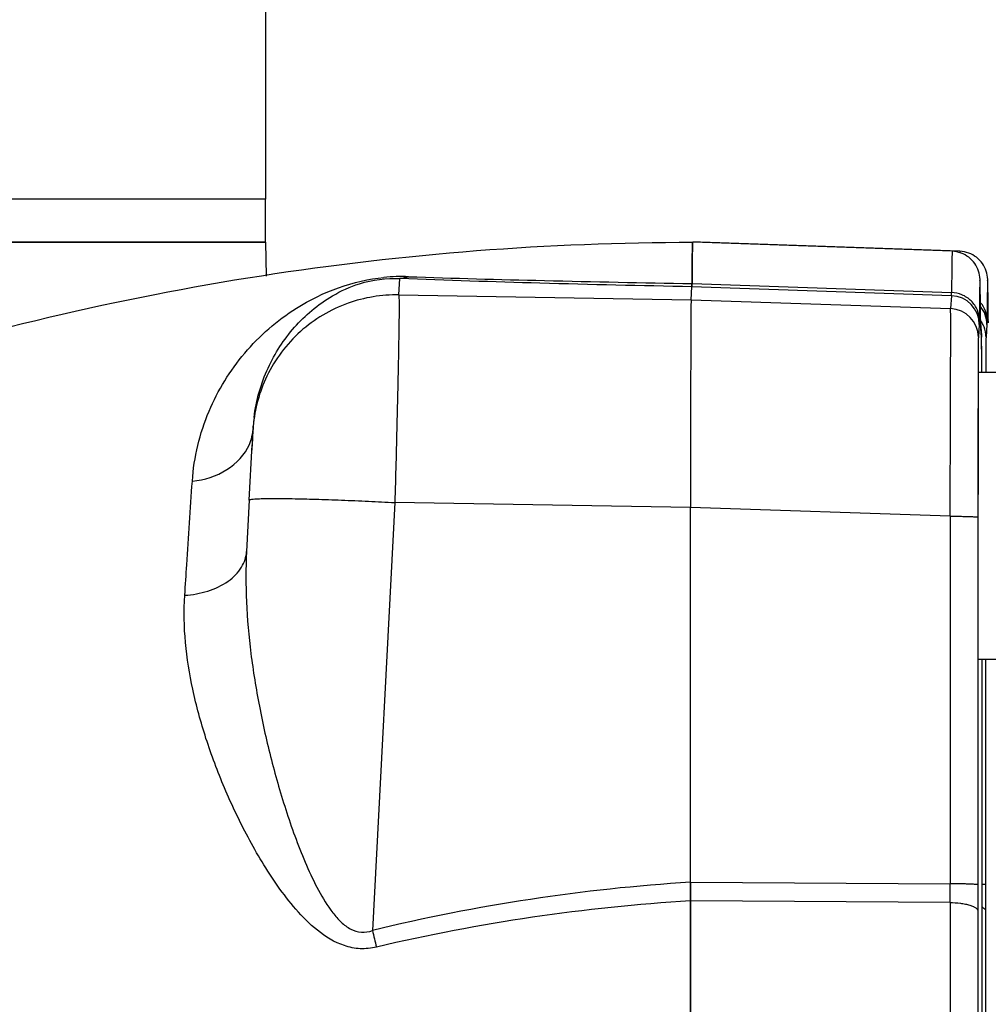
# Model space of a CAD drawing. Units: millimetres. Extents: x -1820 to 3541, y -14 to 3585.
# Drawn here: x 2089 to 2157, y 2407 to 2475 of the extents above; entities that cross this region are included whole.
import ezdxf

# ---------------------------------------------------------------- set-up
doc = ezdxf.new("R2010")
doc.units = ezdxf.units.MM
doc.header["$LTSCALE"] = 46.255
doc.header["$PDMODE"] = 3
doc.header["$PDSIZE"] = 0.3125
doc.layers.get('0').update_dxf_attribs({"linetype": 'CONTINUOUS'})
doc.layers.get('Defpoints').update_dxf_attribs({"linetype": 'CONTINUOUS'})
doc.layers.add('02___PRT_ALL_AXES', color=7, linetype='CONTINUOUS')
doc.layers.add('AM_5', color=3, linetype='CONTINUOUS', lineweight=25)
doc.styles.get("Standard").update_dxf_attribs({"font": 'txt', "width": 0.7})
doc.dimstyles.new('AM_DIN$0', dxfattribs={"dimtxt": 3.5, "dimasz": 2.5, "dimexe": 1, "dimexo": 1, "dimgap": 1.5, "dimtad": 1, "dimdsep": 46, "dimtxsty": 'STANDARD', "dimcen": 0, "dimclrd": 256, "dimclre": 256, "dimclrt": 2, "dimadec": 0, "dimazin": 2, "dimtp": 0.1, "dimtm": 0.1, "dimtfac": 0.71, "dimtdec": 3, "dimtmove": 0, "dimatfit": 3, "dimfxl": 1, "dimlwd": -1, "dimlwe": -1, "dimarcsym": 0})

# ---------------------------------------------------------------- blocks, each defined once
blk = doc.blocks.new('*D11')
at = {"layer": 'AM_5', "ltscale": 10, "transparency": 16777216}
for p, q in [((2101.68, 2662.747), (2403.758, 2662.747)), ((2402.758, 1939.927), (2402.758, 2632.747)), ((2049.173, 1909.927), (2403.758, 1909.927))]:
    blk.add_line(p, q, dxfattribs=at)
for points in [[(2397.758, 2632.747), (2407.758, 2632.747), (2402.758, 2662.747)], [(2397.758, 1939.927), (2407.758, 1939.927), (2402.758, 1909.927)]]:
    blk.add_solid(points, dxfattribs=at)
at = {"layer": 'Defpoints', "color": 0, "ltscale": 10, "transparency": 16777216}
for p in [(2100.68, 2662.747), (2402.758, 2662.747), (2048.173, 1909.927)]:
    blk.add_point(p, dxfattribs=at)
at = {"layer": 'AM_5', "color": 2, "ltscale": 10, "transparency": 16777216, "insert": (2370.258, 2286.337), "char_height": 35, "attachment_point": 5, "rotation": 90}
blk.add_mtext('753', dxfattribs=at)
blk = doc.blocks.new('*D13')
at = {"layer": 'AM_5', "ltscale": 10, "transparency": 16777216}
for p, q in [((1068.46, 3584.692), (2491.544, 3584.692)), ((2490.544, 1939.927), (2490.544, 3554.692)), ((2049.173, 1909.927), (2491.544, 1909.927))]:
    blk.add_line(p, q, dxfattribs=at)
for points in [[(2485.544, 3554.692), (2495.544, 3554.692), (2490.544, 3584.692)], [(2485.544, 1939.927), (2495.544, 1939.927), (2490.544, 1909.927)]]:
    blk.add_solid(points, dxfattribs=at)
at = {"layer": 'Defpoints', "color": 0, "ltscale": 10, "transparency": 16777216}
for p in [(1067.46, 3584.692), (2490.544, 3584.692), (2048.173, 1909.927)]:
    blk.add_point(p, dxfattribs=at)
at = {"layer": 'AM_5', "color": 2, "ltscale": 10, "transparency": 16777216, "insert": (2458.044, 2747.309), "char_height": 35, "attachment_point": 5, "rotation": 90}
blk.add_mtext('1680', dxfattribs=at)

msp = doc.modelspace()

# ---------------------------------------------------------------- linework, layer by layer
at = {"color": 7, "linetype": 'Continuous'}
for p, q in [((2106.443, 2482.927), (2106.443, 2462.927)), ((2106.442, 2462.927), (2012.175, 2462.927)), ((2016.631, 2459.927), (2106.441, 2459.927)), ((2106.443, 2459.927), (2106.484, 2457.563)), ((2154.245, 2459.296), (2136.175, 2459.927)), ((2136.436, 2459.927), (2136.175, 2459.926)), ((2136.71, 2459.927), (2136.436, 2459.927)), ((2154.779, 2459.296), (2136.71, 2459.927)), ((2136.149, 2459.02), (2136.145, 2458.784)), ((2136.139, 2458.277), (2136.137, 2458.013)), ((2136.062, 2455.918), (2136.125, 2456.829)), ((2156.22, 2454.528), (2156.217, 2454.787)), ((2156.754, 2454.528), (2156.752, 2454.787)), ((2156.221, 2454.384), (2156.22, 2454.528)), ((2156.22, 2454.528), (2156.22, 2454.512)), ((2156.222, 2454.303), (2156.281, 2453.449)), ((2156.222, 2454.282), (2156.222, 2454.303)), ((2156.756, 2454.384), (2156.754, 2454.528)), ((2156.754, 2454.528), (2156.754, 2454.512)), ((2156.281, 2453.45), (2156.286, 2453.31)), ((2156.299, 2452.011), (2156.293, 2452.908)), ((2156.302, 2451.34), (2156.299, 2452.011)), ((2156.063, 2450.889), (2158.821, 2450.889)), ((2105.541, 2446.531), (2105.484, 2445.46)), ((2105.558, 2446.821), (2105.503, 2445.82)), ((2105.561, 2446.877), (2105.558, 2446.821)), ((2105.567, 2446.969), (2105.561, 2446.877)), ((2105.567, 2446.972), (2105.577, 2447.121)), ((2105.567, 2446.963), (2105.567, 2446.965)), ((2105.301, 2441.975), (2105.503, 2445.82)), ((2136.024, 2415.356), (2136.027, 2441.459)), ((2156.033, 2440.779), (2156.031, 2415.18)), ((2156.039, 2440.889), (2156.039, 2440.779)), ((2156.063, 2430.889), (2158.821, 2430.889)), ((2156.319, 2415.18), (2156.318, 2430.889)), ((2156.567, 2430.889), (2156.566, 2415.18)), ((2156.319, 2415.18), (2156.319, 2415.18))]:
    msp.add_line(p, q, dxfattribs=at)
at = {"color": 9, "linetype": 'Continuous'}
for p, q in [((2115.716, 2456.261), (2115.795, 2457.402)), ((2154.195, 2456.201), (2136.125, 2456.829)), ((2136.128, 2457.047), (2154.198, 2456.422)), ((2115.716, 2456.261), (2136.062, 2455.918)), ((2154.195, 2456.201), (2154.133, 2455.307)), ((2136.062, 2455.918), (2154.133, 2455.307)), ((2156.126, 2454.204), (2156.063, 2453.31)), ((2156.22, 2454.427), (2156.22, 2454.512)), ((2156.286, 2453.31), (2156.224, 2454.204)), ((2156.66, 2454.204), (2156.598, 2453.31)), ((2156.755, 2454.427), (2156.754, 2454.512)), ((2105.567, 2446.965), (2105.556, 2446.792)), ((2105.567, 2446.972), (2105.567, 2446.965)), ((2105.301, 2441.975), (2105.113, 2438.386)), ((2105.301, 2441.975), (2105.301, 2441.975)), ((2115.437, 2441.8), (2113.875, 2412.003)), ((2136.027, 2441.453), (2115.437, 2441.8)), ((2154.098, 2440.849), (2136.027, 2441.459)), ((2154.098, 2440.849), (2154.096, 2415.25)), ((2156.033, 2440.889), (2156.033, 2440.779)), ((2136.024, 2415.356), (2154.096, 2415.25)), ((2154.095, 2413.948), (2136.024, 2414.059))]:
    msp.add_line(p, q, dxfattribs=at)
at = {"color": 7, "linetype": 'Continuous'}
msp.add_lwpolyline([(2156.304, 2450.889), (2156.303, 2451.005), (2156.302, 2451.34)], dxfattribs=at)
for centre, radius, start, end in [((2183.092, 2458.51), 46.946, 178.7593, 178.95387), ((2143.089, 2459.529), 6.929, 177.5282, 178.13651), ((2218.695, 2457.859), 82.555, 178.95358, 179.19478), ((2356.723, 2455.975), 220.596, 179.27026, 179.40203), ((2622.501, 2453.275), 486.387, 179.44182, 179.55545), ((2154.23, 2454.204), 1.994, 359.99628, 2.2495), ((2117.075, 2446.32), 11.525, 172.97064, 175.95418)]:
    msp.add_arc(centre, radius, start, end, dxfattribs=at)
at = {"color": 9, "linetype": 'Continuous'}
for centre, radius, start, end in [((2115.934, 2444.665), 12.873, 87.9968, 95.60011), ((2154.126, 2454.203), 2, 0.02361, 88.01856), ((2154.662, 2454.204), 1.998, 0.00713, 38.98557), ((2154.064, 2453.309), 2, 0.02361, 88.01856), ((2181.535, 2454.648), 25.315, 180.50008, 180.7731), ((2154.568, 2453.29), 2.035, 34.51109, 35.64125), ((2154.561, 2453.286), 2.043, 26.20334, 34.51334), ((2182.07, 2454.648), 25.315, 180.50008, 180.7731), ((4196.297, 2444.281), 2040.262, 179.814181, 179.947635), ((2102.433, 2447.105), 3.138, 346.76723, 354.29158), ((2115.524, 2446.269), 9.982, 175.10979, 175.96459), ((2102.335, 2447.129), 3.239, 336.76113, 346.74987), ((2143.96, 2288.263), 127.344, 93.57272, 103.66515), ((1865.317, 2414.718), 288.78, 359.84726, 0.10563), ((2143.665, 2286.148), 128.137, 93.4189, 103.31364), ((2316.266, 2461.415), 208.335, 193.72024, 194.04889)]:
    msp.add_arc(centre, radius, start, end, dxfattribs=at)
at = {"color": 7, "linetype": 'Continuous'}
for centre, major_axis, start_param, end_param in [((2136.063, 2440.918), (0, 15.009), 6.31809, 7.817938), ((2136.063, 2440.925), (0, 15.002), 6.318092, 7.818791)]:
    msp.add_ellipse(centre, major_axis=major_axis, ratio=0.002431, start_param=start_param, end_param=end_param, dxfattribs=at)
for points, knots in [([(2023.118, 2423.808), (2031.299, 2429.629), (2048.589, 2440.022), (2076.595, 2451.418), (2106.021, 2458.37), (2126.135, 2459.927), (2136.175, 2459.927)], [0, 0, 0, 0, 0.25, 0.500002, 0.749995, 1, 1, 1, 1]), ([(2136.128, 2457.047), (2136.13, 2457.271), (2136.134, 2457.689), (2136.139, 2458.273), (2136.145, 2458.768), (2136.15, 2459.125), (2136.154, 2459.365), (2136.157, 2459.512), (2136.16, 2459.637), (2136.162, 2459.739), (2136.166, 2459.816), (2136.167, 2459.878), (2136.173, 2459.903), (2136.171, 2459.927), (2136.175, 2459.927)], [0, 0, 0, 0, 0.232954, 0.435593, 0.607577, 0.748584, 0.80741, 0.85843, 0.901628, 0.936992, 0.964506, 0.984162, 0.99597, 1, 1, 1, 1]), ([(2136.163, 2459.754), (2136.163, 2459.738), (2136.16, 2459.662), (2136.159, 2459.586), (2136.157, 2459.526)], [0, 0, 0, 0, 0.211309, 1, 1, 1, 1]), ([(2136.175, 2459.927), (2136.166, 2459.927), (2136.177, 2459.874), (2136.167, 2459.852), (2136.166, 2459.828)], [0, 0, 0, 0, 0.252663, 1, 1, 1, 1]), ([(2136.708, 2459.924), (2136.708, 2459.925), (2136.709, 2459.926), (2136.709, 2459.927), (2136.71, 2459.927)], [0, 0, 0, 0, 0.689961, 1, 1, 1, 1]), ([(2136.71, 2459.927), (2136.709, 2459.927), (2136.708, 2459.925), (2136.708, 2459.924), (2136.708, 2459.923)], [0, 0, 0, 0, 0.295959, 1, 1, 1, 1]), ([(2156.217, 2454.787), (2156.214, 2455.194), (2156.209, 2455.757), (2156.2, 2456.443), (2156.194, 2456.816), (2156.188, 2457.104), (2156.178, 2457.465), (2156.077, 2458.123), (2155.581, 2458.817), (2154.867, 2459.208), (2154.452, 2459.289), (2154.245, 2459.296)], [0, 0, 0, 0, 0.219631, 0.303536, 0.370351, 0.4209, 0.459271, 0.565441, 0.776428, 0.888012, 1, 1, 1, 1]), ([(2156.752, 2454.787), (2156.749, 2455.194), (2156.744, 2455.757), (2156.735, 2456.443), (2156.729, 2456.816), (2156.722, 2457.104), (2156.713, 2457.465), (2156.612, 2458.123), (2156.116, 2458.817), (2155.402, 2459.208), (2154.987, 2459.289), (2154.779, 2459.296)], [0, 0, 0, 0, 0.219631, 0.303536, 0.370351, 0.4209, 0.459271, 0.565441, 0.776428, 0.888012, 1, 1, 1, 1]), ([(2105.636, 2447.73), (2105.782, 2448.913), (2106.428, 2451.186), (2108.019, 2453.639), (2109.651, 2455.233), (2111.155, 2456.298), (2113.187, 2457.228), (2114.851, 2457.452), (2115.795, 2457.402)], [0, 0, 0, 0, 0.233739, 0.454946, 0.56487, 0.679573, 0.814539, 1, 1, 1, 1]), ([(2136.125, 2456.829), (2136.126, 2456.836), (2136.127, 2456.91), (2136.128, 2456.983), (2136.128, 2457.048)], [0, 0, 0, 0, 0.102473, 1, 1, 1, 1]), ([(2136.128, 2457.047), (2136.128, 2457.019), (2136.127, 2456.946), (2136.128, 2456.873), (2136.125, 2456.829)], [0, 0, 0, 0, 0.396461, 1, 1, 1, 1]), ([(2156.063, 2450.889), (2156.061, 2450.889), (2156.064, 2450.879), (2156.06, 2450.868), (2156.061, 2450.842), (2156.06, 2450.81), (2156.059, 2450.767), (2156.058, 2450.692), (2156.057, 2450.574), (2156.055, 2450.405), (2156.054, 2450.2), (2156.053, 2449.959), (2156.051, 2449.684), (2156.05, 2449.376), (2156.048, 2448.901), (2156.046, 2448.234), (2156.044, 2447.353), (2156.043, 2446.729), (2156.043, 2446.401)], [0, 0, 0, 0, 0.001077, 0.004269, 0.009574, 0.016984, 0.026491, 0.038087, 0.067511, 0.105179, 0.15093, 0.204565, 0.265882, 0.334677, 0.41069, 0.583107, 0.780559, 1, 1, 1, 1]), ([(2156.043, 2446.401), (2156.042, 2445.977), (2156.04, 2444.139), (2156.039, 2442.302), (2156.039, 2440.889)], [0, 0, 0, 0, 0.230731, 1, 1, 1, 1]), ([(2136.024, 2414.057), (2136.024, 2414.163), (2136.024, 2414.597), (2136.024, 2415.031), (2136.024, 2415.359)], [0, 0, 0, 0, 0.245278, 1, 1, 1, 1]), ([(2136.024, 2415.356), (2136.024, 2415.246), (2136.024, 2414.814), (2136.024, 2414.382), (2136.024, 2414.059)], [0, 0, 0, 0, 0.253617, 1, 1, 1, 1]), ([(2156.32, 2413.357), (2156.32, 2413.507), (2156.319, 2414.114), (2156.319, 2414.722), (2156.319, 2415.18)], [0, 0, 0, 0, 0.245789, 1, 1, 1, 1]), ([(2136.024, 2375.795), (2136.021, 2378.947), (2136.014, 2391.702), (2136.017, 2404.457), (2136.024, 2414.059)], [0, 0, 0, 0, 0.247189, 1, 1, 1, 1]), ([(2136.024, 2414.057), (2136.021, 2410.904), (2136.014, 2398.151), (2136.017, 2385.398), (2136.024, 2375.797)], [0, 0, 0, 0, 0.247185, 1, 1, 1, 1]), ([(2156.325, 2404.277), (2156.324, 2405.043), (2156.323, 2408.07), (2156.321, 2411.096), (2156.32, 2413.357)], [0, 0, 0, 0, 0.253033, 1, 1, 1, 1])]:
    msp.add_open_spline(points, degree=3, knots=knots, dxfattribs=at)
at = {"color": 9, "linetype": 'Continuous'}
for points, knots in [([(2154.245, 2459.296), (2154.241, 2459.296), (2154.243, 2459.272), (2154.236, 2459.247), (2154.236, 2459.185), (2154.232, 2459.108), (2154.23, 2459.006), (2154.227, 2458.882), (2154.224, 2458.735), (2154.22, 2458.495), (2154.215, 2458.139), (2154.209, 2457.645), (2154.204, 2457.062), (2154.2, 2456.645), (2154.198, 2456.422)], [0, 0, 0, 0, 0.004029, 0.015838, 0.035495, 0.063011, 0.098376, 0.141577, 0.192599, 0.251427, 0.392437, 0.564423, 0.767058, 1, 1, 1, 1]), ([(2154.779, 2459.296), (2154.778, 2459.296), (2154.777, 2459.286), (2154.775, 2459.275), (2154.774, 2459.249), (2154.772, 2459.231), (2154.772, 2459.22)], [0, 0, 0, 0, 0.066172, 0.253572, 0.564723, 1, 1, 1, 1]), ([(2101.341, 2443.292), (2101.45, 2444.959), (2102.228, 2448.187), (2104.818, 2452.365), (2108.87, 2455.915), (2112.539, 2457.267), (2114.678, 2457.477)], [0, 0, 0, 0, 0.238798, 0.464633, 0.692652, 1, 1, 1, 1]), ([(2116.384, 2457.53), (2119.539, 2457.421), (2126.12, 2457.249), (2132.702, 2457.113), (2136.128, 2457.048)], [0, 0, 0, 0, 0.479427, 1, 1, 1, 1]), ([(2136.125, 2456.829), (2132.598, 2456.898), (2125.82, 2457.055), (2119.044, 2457.268), (2115.795, 2457.402)], [0, 0, 0, 0, 0.520392, 1, 1, 1, 1]), ([(2115.716, 2456.261), (2114.522, 2456.282), (2112.011, 2455.873), (2108.689, 2453.893), (2106.356, 2450.793), (2105.681, 2448.321), (2105.579, 2447.12)], [0, 0, 0, 0, 0.239818, 0.498415, 0.757884, 1, 1, 1, 1]), ([(2115.716, 2456.261), (2115.725, 2456.224), (2115.726, 2456.102), (2115.735, 2455.858), (2115.734, 2455.484), (2115.732, 2454.74), (2115.715, 2453.524), (2115.684, 2451.754), (2115.639, 2449.616), (2115.559, 2446.256), (2115.489, 2443.618), (2115.437, 2441.8)], [0, 0, 0, 0, 0.007991, 0.024994, 0.050881, 0.085428, 0.17922, 0.303086, 0.452683, 0.622764, 1, 1, 1, 1]), ([(2154.195, 2456.201), (2154.198, 2456.224), (2154.197, 2456.297), (2154.198, 2456.37), (2154.198, 2456.422)], [0, 0, 0, 0, 0.303707, 1, 1, 1, 1]), ([(2156.13, 2454.512), (2156.13, 2454.746), (2156.033, 2455.241), (2155.601, 2455.88), (2154.948, 2456.307), (2154.443, 2456.413), (2154.198, 2456.422)], [0, 0, 0, 0, 0.235507, 0.492647, 0.754389, 1, 1, 1, 1]), ([(2156.665, 2454.512), (2156.665, 2454.721), (2156.588, 2455.161), (2156.361, 2455.547), (2156.213, 2455.72)], [0, 0, 0, 0, 0.478817, 1, 1, 1, 1]), ([(2154.098, 2440.849), (2154.106, 2442.667), (2154.117, 2445.305), (2154.128, 2448.664), (2154.134, 2450.802), (2154.138, 2452.572), (2154.139, 2453.787), (2154.138, 2454.531), (2154.138, 2454.904), (2154.135, 2455.149), (2154.135, 2455.269), (2154.133, 2455.307)], [0, 0, 0, 0, 0.377279, 0.547361, 0.696955, 0.820818, 0.91461, 0.949156, 0.975042, 0.992039, 1, 1, 1, 1]), ([(2156.13, 2454.512), (2156.129, 2454.44), (2156.127, 2454.338), (2156.128, 2454.235), (2156.126, 2454.204)], [0, 0, 0, 0, 0.696268, 1, 1, 1, 1]), ([(2156.224, 2454.204), (2156.224, 2454.208), (2156.222, 2454.242), (2156.222, 2454.277), (2156.222, 2454.307)], [0, 0, 0, 0, 0.125847, 1, 1, 1, 1]), ([(2156.598, 2453.31), (2156.598, 2453.382), (2156.582, 2453.684), (2156.496, 2453.982), (2156.394, 2454.188)], [0, 0, 0, 0, 0.23856, 1, 1, 1, 1]), ([(2156.665, 2454.512), (2156.664, 2454.44), (2156.662, 2454.338), (2156.663, 2454.235), (2156.66, 2454.204)], [0, 0, 0, 0, 0.696268, 1, 1, 1, 1]), ([(2156.063, 2453.31), (2156.059, 2453.242), (2156.059, 2453.014), (2156.052, 2452.539), (2156.05, 2451.803), (2156.047, 2451.227), (2156.046, 2450.898)], [0, 0, 0, 0, 0.084969, 0.283162, 0.590358, 1, 1, 1, 1]), ([(2156.289, 2453.209), (2156.289, 2453.221), (2156.288, 2453.255), (2156.288, 2453.288), (2156.286, 2453.31)], [0, 0, 0, 0, 0.357375, 1, 1, 1, 1]), ([(2156.303, 2450.897), (2156.302, 2451.404), (2156.298, 2452.174), (2156.294, 2452.945), (2156.289, 2453.209)], [0, 0, 0, 0, 0.656771, 1, 1, 1, 1]), ([(2156.598, 2453.31), (2156.593, 2453.242), (2156.594, 2453.014), (2156.587, 2452.539), (2156.585, 2451.803), (2156.582, 2451.227), (2156.581, 2450.897)], [0, 0, 0, 0, 0.084969, 0.283161, 0.590358, 1, 1, 1, 1]), ([(2101.341, 2443.294), (2102.184, 2443.38), (2103.798, 2443.869), (2105.003, 2445.132), (2105.311, 2445.851)], [0, 0, 0, 0, 0.520098, 1, 1, 1, 1]), ([(2156.036, 2446.145), (2156.036, 2445.728), (2156.034, 2443.976), (2156.033, 2442.224), (2156.033, 2440.889)], [0, 0, 0, 0, 0.238309, 1, 1, 1, 1]), ([(2100.815, 2435.344), (2100.862, 2436.054), (2101.038, 2438.703), (2101.213, 2441.353), (2101.341, 2443.292)], [0, 0, 0, 0, 0.267799, 1, 1, 1, 1]), ([(2105.301, 2441.975), (2105.302, 2441.992), (2105.379, 2442.017), (2105.497, 2442.036), (2105.733, 2442.057), (2106.052, 2442.072), (2106.476, 2442.082), (2107.231, 2442.087), (2108.387, 2442.074), (2109.974, 2442.034), (2111.747, 2441.973), (2113.589, 2441.894), (2114.827, 2441.832), (2115.437, 2441.8)], [0, 0, 0, 0, 0.005141, 0.018189, 0.040349, 0.072127, 0.113797, 0.165207, 0.295309, 0.455243, 0.634049, 0.819382, 1, 1, 1, 1]), ([(2154.098, 2440.849), (2154.216, 2440.849), (2154.456, 2440.848), (2154.81, 2440.844), (2155.148, 2440.838), (2155.449, 2440.829), (2155.694, 2440.819), (2155.858, 2440.808), (2155.951, 2440.799), (2155.995, 2440.793), (2156.018, 2440.788), (2156.033, 2440.783), (2156.033, 2440.779)], [0, 0, 0, 0, 0.183621, 0.369754, 0.547964, 0.706643, 0.835132, 0.927712, 0.959335, 0.981442, 0.994658, 1, 1, 1, 1]), ([(2100.815, 2435.343), (2101.357, 2435.378), (2102.42, 2435.564), (2103.821, 2436.211), (2104.819, 2437.189), (2105.094, 2438.019), (2105.113, 2438.398)], [0, 0, 0, 0, 0.285525, 0.561463, 0.800342, 1, 1, 1, 1]), ([(2105.113, 2438.386), (2105.052, 2437.222), (2105.058, 2434.85), (2105.381, 2431.25), (2105.974, 2427.58), (2106.669, 2424.499), (2107.342, 2422.033), (2107.91, 2420.183), (2108.547, 2418.345), (2109.265, 2416.54), (2110.082, 2414.812), (2110.888, 2413.475), (2111.67, 2412.576), (2112.328, 2412.063), (2113.104, 2411.811), (2113.633, 2411.908), (2113.875, 2412.002)], [0, 0, 0, 0, 0.118863, 0.241206, 0.368056, 0.497528, 0.562859, 0.628593, 0.694702, 0.761022, 0.826497, 0.889402, 0.919359, 0.947459, 0.973568, 1, 1, 1, 1]), ([(2114.158, 2410.841), (2113.787, 2410.753), (2113.026, 2410.676), (2111.562, 2410.969), (2110.008, 2411.942), (2108.531, 2413.441), (2107.278, 2415.07), (2106.184, 2416.759), (2104.902, 2419.02), (2103.548, 2421.871), (2102.254, 2425.32), (2101.041, 2429.753), (2100.669, 2433.159), (2100.815, 2435.344)], [0, 0, 0, 0, 0.037886, 0.074912, 0.146705, 0.21595, 0.284027, 0.350833, 0.416055, 0.542528, 0.664656, 0.782003, 1, 1, 1, 1]), ([(2156.031, 2415.18), (2156.03, 2415.184), (2156.016, 2415.189), (2155.993, 2415.194), (2155.949, 2415.2), (2155.856, 2415.209), (2155.692, 2415.22), (2155.447, 2415.23), (2155.146, 2415.239), (2154.808, 2415.245), (2154.453, 2415.249), (2154.214, 2415.25), (2154.096, 2415.25)], [0, 0, 0, 0, 0.005301, 0.018477, 0.040653, 0.072296, 0.164585, 0.293363, 0.451979, 0.630249, 0.816539, 1, 1, 1, 1]), ([(2156.031, 2415.18), (2156.031, 2415.026), (2156.031, 2414.418), (2156.03, 2413.81), (2156.03, 2413.357)], [0, 0, 0, 0, 0.254211, 1, 1, 1, 1]), ([(2156.566, 2415.18), (2156.565, 2415.186), (2156.538, 2415.191), (2156.5, 2415.199), (2156.419, 2415.207), (2156.359, 2415.211), (2156.323, 2415.213)], [0, 0, 0, 0, 0.066883, 0.248238, 0.557614, 1, 1, 1, 1]), ([(2156.566, 2415.18), (2156.565, 2415.026), (2156.565, 2414.418), (2156.565, 2413.81), (2156.565, 2413.357)], [0, 0, 0, 0, 0.254211, 1, 1, 1, 1]), ([(2154.095, 2413.948), (2154.094, 2412.394), (2154.09, 2406.054), (2154.088, 2399.714), (2154.088, 2394.927)], [0, 0, 0, 0, 0.24503, 1, 1, 1, 1]), ([(2154.095, 2413.948), (2154.335, 2413.945), (2154.691, 2413.924), (2155.148, 2413.851), (2155.45, 2413.778), (2155.7, 2413.687), (2155.909, 2413.577), (2156.029, 2413.442), (2156.03, 2413.357)], [0, 0, 0, 0, 0.34028, 0.506099, 0.656152, 0.782276, 0.880088, 1, 1, 1, 1]), ([(2156.322, 2413.638), (2156.341, 2413.628), (2156.406, 2413.59), (2156.466, 2413.544), (2156.501, 2413.504)], [0, 0, 0, 0, 0.28953, 1, 1, 1, 1]), ([(2156.03, 2413.357), (2156.028, 2410.32), (2156.021, 2398.034), (2156.023, 2385.747), (2156.03, 2376.497)], [0, 0, 0, 0, 0.247166, 1, 1, 1, 1]), ([(2156.501, 2413.504), (2156.511, 2413.492), (2156.544, 2413.45), (2156.564, 2413.395), (2156.565, 2413.357)], [0, 0, 0, 0, 0.289277, 1, 1, 1, 1]), ([(2156.565, 2413.357), (2156.562, 2410.32), (2156.556, 2398.034), (2156.558, 2385.747), (2156.565, 2376.497)], [0, 0, 0, 0, 0.247166, 1, 1, 1, 1])]:
    msp.add_open_spline(points, degree=3, knots=knots, dxfattribs=at)
for points in [[(2116.384, 2457.53), (2116.198, 2457.455), (2115.996, 2457.409), (2115.795, 2457.402)], [(2156.22, 2454.512), (2156.212, 2455.44), (2156.175, 2459.154), (2156.137, 2455.44), (2156.13, 2454.512)], [(2156.754, 2454.512), (2156.747, 2455.44), (2156.71, 2459.154), (2156.672, 2455.44), (2156.665, 2454.512)]]:
    msp.add_open_spline(points, degree=3, dxfattribs=at)
at = {"layer": '02___PRT_ALL_AXES', "color": 7, "linetype": 'Continuous'}
for p, q in [((2106.442, 2462.927), (2012.175, 2462.927)), ((2106.443, 2459.927), (2106.443, 2462.927)), ((2106.442, 2459.927), (2012.175, 2459.927))]:
    msp.add_line(p, q, dxfattribs=at)

# ---------------------------------------------------------------- dimensions: what is measured, and where the dimension line sits
at = {"layer": 'AM_5', "ltscale": 10}
for base, p2, text, picture, middle in [((2490.544, 3584.692), (1067.46, 3584.692), '1680', '*D13', (2490.544, 2747.309)), ((2402.758, 2662.747), (2100.68, 2662.747), '753', '*D11', (2402.758, 2286.337))]:
    dim = msp.add_linear_dim(base=base, p1=(2048.173, 1909.927), p2=p2, angle=90, text=text, dimstyle='AM_DIN$0', override={"dimtxt": 35, "dimasz": 30, "dimgap": 15, "dimsah": 1}, dxfattribs=at)
    dim.commit()
    dim.dimension.update_dxf_attribs({"geometry": picture, "text_midpoint": middle, "dimtype": 160})

doc.saveas('drawing.dxf')
